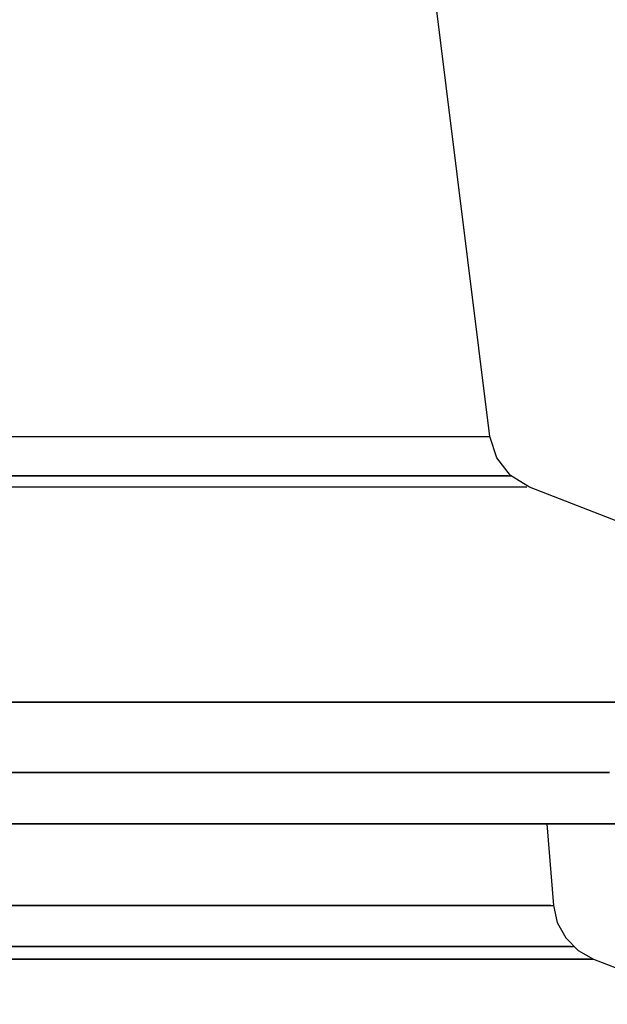
# Model space of a CAD drawing. Units: millimetres. Extents: x 0 to 34422, y 0 to 35894.
# Drawn here: x 32690 to 32692, y 35817 to 35819 of the extents above; entities that cross this region are included whole.
import ezdxf

# ---------------------------------------------------------------- set-up
doc = ezdxf.new("R2010")
doc.units = ezdxf.units.MM
doc.layers.add('EL-princ_shema', color=7, linetype='Continuous', lineweight=25)
doc.styles.get("Standard").update_dxf_attribs({"font": 'txt.shx'})
doc.dimstyles.new('ISO-25', dxfattribs={"dimtxt": 2.5, "dimasz": 2.5, "dimexe": 1.25, "dimexo": 0.625, "dimtad": 1, "dimtxsty": 'Standard', "dimcen": 2.5, "dimadec": 0, "dimazin": 0, "dimtfac": 1, "dimtmove": 0, "dimatfit": 3, "dimfxl": 0, "dimarcsym": 0})

msp = doc.modelspace()

# ---------------------------------------------------------------- linework, layer by layer
at = {"layer": 'EL-princ_shema', "color": 251, "lineweight": -3, "ltscale": 100}
for p, q in [((32691.3731, 35818.438, 3.0378), (32691.2348, 35819.5432, 3.0378)), ((32690.1563, 35818.438, 3.0378), (32690.283, 35818.438, 3.0378)), ((32690.283, 35818.438, 3.0378), (32690.4092, 35818.438, 3.0378)), ((32690.4092, 35818.438, 3.0378), (32690.5319, 35818.438, 3.0378)), ((32690.5319, 35818.438, 3.0378), (32690.6511, 35818.438, 3.0378)), ((32690.6511, 35818.438, 3.0378), (32690.7644, 35818.438, 3.0378)), ((32690.7644, 35818.438, 3.0378), (32690.8714, 35818.438, 3.0378)), ((32690.8714, 35818.438, 3.0378), (32690.9702, 35818.438, 3.0378)), ((32690.9702, 35818.438, 3.0378), (32691.0604, 35818.438, 3.0378)), ((32691.0604, 35818.438, 3.0378), (32691.1406, 35818.438, 3.0378)), ((32691.1406, 35818.438, 3.0378), (32691.2104, 35818.438, 3.0378)), ((32691.2104, 35818.438, 3.0378), (32691.2679, 35818.438, 3.0378)), ((32691.2679, 35818.438, 3.0378), (32691.3138, 35818.438, 3.0378)), ((32691.3138, 35818.438, 3.0378), (32691.3464, 35818.438, 3.0378)), ((32691.3464, 35818.438, 3.0378), (32691.3667, 35818.438, 3.0378)), ((32691.3667, 35818.438, 3.0378), (32691.3731, 35818.438, 3.0378)), ((32691.39, 35818.3845, 3.0378), (32691.3731, 35818.438, 3.0378)), ((32691.4249, 35818.3398, 3.0378), (32691.39, 35818.3845, 3.0378)), ((32690.1563, 35818.3392, 3.0378), (32690.2888, 35818.3392, 3.0378)), ((32690.2888, 35818.3392, 3.0378), (32690.1563, 35818.3392, 3.0378)), ((32690.1563, 35818.3392, 3.0378), (32690.2888, 35818.3392, 3.0378)), ((32690.2888, 35818.3392, 3.0378), (32690.1563, 35818.3392, 3.0378)), ((32690.2888, 35818.3392, 3.0378), (32690.4197, 35818.3392, 3.0378)), ((32690.4197, 35818.3392, 3.0378), (32690.2888, 35818.3392, 3.0378)), ((32690.2888, 35818.3392, 3.0378), (32690.4197, 35818.3392, 3.0378)), ((32690.4197, 35818.3392, 3.0378), (32690.2888, 35818.3392, 3.0378)), ((32690.4197, 35818.3392, 3.0378), (32690.5481, 35818.3392, 3.0378)), ((32690.5481, 35818.3392, 3.0378), (32690.4197, 35818.3392, 3.0378)), ((32690.4197, 35818.3392, 3.0378), (32690.5481, 35818.3392, 3.0378)), ((32690.5481, 35818.3392, 3.0378), (32690.4197, 35818.3392, 3.0378)), ((32690.5481, 35818.3392, 3.0378), (32690.6726, 35818.3392, 3.0378)), ((32690.6726, 35818.3392, 3.0378), (32690.5481, 35818.3392, 3.0378)), ((32690.5481, 35818.3392, 3.0378), (32690.6726, 35818.3392, 3.0378)), ((32690.6726, 35818.3392, 3.0378), (32690.5481, 35818.3392, 3.0378)), ((32690.6726, 35818.3392, 3.0378), (32690.7906, 35818.3392, 3.0378)), ((32690.7906, 35818.3392, 3.0378), (32690.6726, 35818.3392, 3.0378)), ((32690.6726, 35818.3392, 3.0378), (32690.7906, 35818.3392, 3.0378)), ((32690.7906, 35818.3392, 3.0378), (32690.6726, 35818.3392, 3.0378)), ((32690.7906, 35818.3392, 3.0378), (32690.9022, 35818.3392, 3.0378)), ((32690.9022, 35818.3392, 3.0378), (32690.7906, 35818.3392, 3.0378)), ((32690.7906, 35818.3392, 3.0378), (32690.9022, 35818.3392, 3.0378)), ((32690.9022, 35818.3392, 3.0378), (32690.7906, 35818.3392, 3.0378)), ((32690.9022, 35818.3392, 3.0378), (32691.0057, 35818.3392, 3.0378)), ((32691.0057, 35818.3392, 3.0378), (32690.9022, 35818.3392, 3.0378)), ((32690.9022, 35818.3392, 3.0378), (32691.0057, 35818.3392, 3.0378)), ((32691.0057, 35818.3392, 3.0378), (32690.9022, 35818.3392, 3.0378)), ((32691.0057, 35818.3392, 3.0378), (32691.0993, 35818.3392, 3.0378)), ((32691.0993, 35818.3392, 3.0378), (32691.0057, 35818.3392, 3.0378)), ((32691.0057, 35818.3392, 3.0378), (32691.0993, 35818.3392, 3.0378)), ((32691.0993, 35818.3392, 3.0378), (32691.0057, 35818.3392, 3.0378)), ((32691.0993, 35818.3392, 3.0378), (32691.183, 35818.3392, 3.0378)), ((32691.183, 35818.3392, 3.0378), (32691.0993, 35818.3392, 3.0378)), ((32691.0993, 35818.3392, 3.0378), (32691.183, 35818.3392, 3.0378)), ((32691.183, 35818.3392, 3.0378), (32691.0993, 35818.3392, 3.0378)), ((32691.183, 35818.3392, 3.0378), (32691.2551, 35818.3392, 3.0378)), ((32691.2551, 35818.3392, 3.0378), (32691.183, 35818.3392, 3.0378)), ((32691.183, 35818.3392, 3.0378), (32691.2551, 35818.3392, 3.0378)), ((32691.2551, 35818.3392, 3.0378), (32691.183, 35818.3392, 3.0378)), ((32691.2551, 35818.3392, 3.0378), (32691.3156, 35818.3392, 3.0378)), ((32691.3156, 35818.3392, 3.0378), (32691.2551, 35818.3392, 3.0378)), ((32691.2551, 35818.3392, 3.0378), (32691.3156, 35818.3392, 3.0378)), ((32691.3156, 35818.3392, 3.0378), (32691.2551, 35818.3392, 3.0378)), ((32691.3156, 35818.3392, 3.0378), (32691.3633, 35818.3392, 3.0378)), ((32691.3633, 35818.3392, 3.0378), (32691.3156, 35818.3392, 3.0378)), ((32691.3156, 35818.3392, 3.0378), (32691.3633, 35818.3392, 3.0378)), ((32691.3633, 35818.3392, 3.0378), (32691.3156, 35818.3392, 3.0378)), ((32691.3633, 35818.3392, 3.0378), (32691.3976, 35818.3392, 3.0378)), ((32691.3976, 35818.3392, 3.0378), (32691.3633, 35818.3392, 3.0378)), ((32691.3633, 35818.3392, 3.0378), (32691.3976, 35818.3392, 3.0378)), ((32691.3976, 35818.3392, 3.0378), (32691.3633, 35818.3392, 3.0378)), ((32691.3976, 35818.3392, 3.0378), (32691.4185, 35818.3392, 3.0378)), ((32691.4185, 35818.3392, 3.0378), (32691.3976, 35818.3392, 3.0378)), ((32691.3976, 35818.3392, 3.0378), (32691.4185, 35818.3392, 3.0378)), ((32691.4185, 35818.3392, 3.0378), (32691.3976, 35818.3392, 3.0378)), ((32691.4185, 35818.3392, 3.0378), (32691.4255, 35818.3392, 3.0378)), ((32691.4185, 35818.3392, 3.0378), (32691.4255, 35818.3392, 3.0378)), ((32691.4726, 35818.3101, 3.0378), (32691.4249, 35818.3398, 3.0378)), ((32690.2935, 35818.3101, 3.0378), (32690.1563, 35818.3101, 3.0378)), ((32690.4295, 35818.3101, 3.0378), (32690.2935, 35818.3101, 3.0378)), ((32690.5627, 35818.3101, 3.0378), (32690.4295, 35818.3101, 3.0378)), ((32690.6917, 35818.3101, 3.0378), (32690.5627, 35818.3101, 3.0378)), ((32690.8144, 35818.3101, 3.0378), (32690.6917, 35818.3101, 3.0378)), ((32690.9301, 35818.3101, 3.0378), (32690.8144, 35818.3101, 3.0378)), ((32691.0371, 35818.3101, 3.0378), (32690.9301, 35818.3101, 3.0378)), ((32691.1348, 35818.3101, 3.0378), (32691.0371, 35818.3101, 3.0378)), ((32691.2214, 35818.3101, 3.0378), (32691.1348, 35818.3101, 3.0378)), ((32691.2964, 35818.3101, 3.0378), (32691.2214, 35818.3101, 3.0378)), ((32691.3592, 35818.3101, 3.0378), (32691.2964, 35818.3101, 3.0378)), ((32691.4086, 35818.3101, 3.0378), (32691.3592, 35818.3101, 3.0378)), ((32691.4441, 35818.3101, 3.0378), (32691.4086, 35818.3101, 3.0378)), ((32691.4656, 35818.3101, 3.0378), (32691.4441, 35818.3101, 3.0378)), ((32692.8638, 35817.77, 3.0378), (32691.4726, 35818.3101, 3.0378)), ((32690.3493, 35817.77, 3.0378), (32690.1563, 35817.77, 3.0378)), ((32690.1563, 35817.77, 3.0378), (32690.3493, 35817.77, 3.0378)), ((32690.3493, 35817.77, 3.0378), (32690.1563, 35817.77, 3.0378)), ((32690.1563, 35817.77, 3.0378), (32690.3493, 35817.77, 3.0378)), ((32690.3493, 35817.77, 3.0378), (32690.1563, 35817.77, 3.0378)), ((32690.1563, 35817.77, 3.0378), (32690.3493, 35817.77, 3.0378)), ((32690.5412, 35817.77, 3.0378), (32690.3493, 35817.77, 3.0378)), ((32690.3493, 35817.77, 3.0378), (32690.5412, 35817.77, 3.0378)), ((32690.5412, 35817.77, 3.0378), (32690.3493, 35817.77, 3.0378)), ((32690.3493, 35817.77, 3.0378), (32690.5412, 35817.77, 3.0378)), ((32690.5412, 35817.77, 3.0378), (32690.3493, 35817.77, 3.0378)), ((32690.3493, 35817.77, 3.0378), (32690.5412, 35817.77, 3.0378)), ((32690.7313, 35817.77, 3.0378), (32690.5412, 35817.77, 3.0378)), ((32690.5412, 35817.77, 3.0378), (32690.7313, 35817.77, 3.0378)), ((32690.7313, 35817.77, 3.0378), (32690.5412, 35817.77, 3.0378)), ((32690.5412, 35817.77, 3.0378), (32690.7313, 35817.77, 3.0378)), ((32690.7313, 35817.77, 3.0378), (32690.5412, 35817.77, 3.0378)), ((32690.5412, 35817.77, 3.0378), (32690.7313, 35817.77, 3.0378)), ((32690.9191, 35817.77, 3.0378), (32690.7313, 35817.77, 3.0378)), ((32690.7313, 35817.77, 3.0378), (32690.9191, 35817.77, 3.0378)), ((32690.9191, 35817.77, 3.0378), (32690.7313, 35817.77, 3.0378)), ((32690.7313, 35817.77, 3.0378), (32690.9191, 35817.77, 3.0378)), ((32690.9191, 35817.77, 3.0378), (32690.7313, 35817.77, 3.0378)), ((32690.7313, 35817.77, 3.0378), (32690.9191, 35817.77, 3.0378)), ((32691.1022, 35817.77, 3.0378), (32690.9191, 35817.77, 3.0378)), ((32690.9191, 35817.77, 3.0378), (32691.1022, 35817.77, 3.0378)), ((32691.1022, 35817.77, 3.0378), (32690.9191, 35817.77, 3.0378)), ((32690.9191, 35817.77, 3.0378), (32691.1022, 35817.77, 3.0378)), ((32691.1022, 35817.77, 3.0378), (32690.9191, 35817.77, 3.0378)), ((32690.9191, 35817.77, 3.0378), (32691.1022, 35817.77, 3.0378)), ((32691.2807, 35817.77, 3.0378), (32691.1022, 35817.77, 3.0378)), ((32691.1022, 35817.77, 3.0378), (32691.2807, 35817.77, 3.0378)), ((32691.2807, 35817.77, 3.0378), (32691.1022, 35817.77, 3.0378)), ((32691.1022, 35817.77, 3.0378), (32691.2807, 35817.77, 3.0378)), ((32691.2807, 35817.77, 3.0378), (32691.1022, 35817.77, 3.0378)), ((32691.1022, 35817.77, 3.0378), (32691.2807, 35817.77, 3.0378)), ((32691.4534, 35817.77, 3.0378), (32691.2807, 35817.77, 3.0378)), ((32691.2807, 35817.77, 3.0378), (32691.4534, 35817.77, 3.0378)), ((32691.4534, 35817.77, 3.0378), (32691.2807, 35817.77, 3.0378)), ((32691.2807, 35817.77, 3.0378), (32691.4534, 35817.77, 3.0378)), ((32691.4534, 35817.77, 3.0378), (32691.2807, 35817.77, 3.0378)), ((32691.2807, 35817.77, 3.0378), (32691.4534, 35817.77, 3.0378)), ((32691.6197, 35817.77, 3.0378), (32691.4534, 35817.77, 3.0378)), ((32691.4534, 35817.77, 3.0378), (32691.6197, 35817.77, 3.0378)), ((32691.6197, 35817.77, 3.0378), (32691.4534, 35817.77, 3.0378)), ((32691.4534, 35817.77, 3.0378), (32691.6197, 35817.77, 3.0378)), ((32691.6197, 35817.77, 3.0378), (32691.4534, 35817.77, 3.0378)), ((32691.4534, 35817.77, 3.0378), (32691.6197, 35817.77, 3.0378)), ((32691.7784, 35817.77, 3.0378), (32691.6197, 35817.77, 3.0378)), ((32691.6197, 35817.77, 3.0378), (32691.7784, 35817.77, 3.0378)), ((32691.7784, 35817.77, 3.0378), (32691.6197, 35817.77, 3.0378)), ((32691.6197, 35817.77, 3.0378), (32691.7784, 35817.77, 3.0378)), ((32691.7784, 35817.77, 3.0378), (32691.6197, 35817.77, 3.0378)), ((32691.6197, 35817.77, 3.0378), (32691.7784, 35817.77, 3.0378)), ((32690.1563, 35817.5932, 3.0378), (32690.3563, 35817.5932, 3.0378)), ((32690.3563, 35817.5932, 3.0378), (32690.1563, 35817.5932, 3.0378)), ((32690.1563, 35817.5932, 3.0378), (32690.3563, 35817.5932, 3.0378)), ((32690.3563, 35817.5932, 3.0378), (32690.1563, 35817.5932, 3.0378)), ((32690.3563, 35817.5932, 3.0378), (32690.5551, 35817.5932, 3.0378)), ((32690.5551, 35817.5932, 3.0378), (32690.3563, 35817.5932, 3.0378)), ((32690.3563, 35817.5932, 3.0378), (32690.5551, 35817.5932, 3.0378)), ((32690.5551, 35817.5932, 3.0378), (32690.3563, 35817.5932, 3.0378)), ((32690.5551, 35817.5932, 3.0378), (32690.7522, 35817.5932, 3.0378)), ((32690.7522, 35817.5932, 3.0378), (32690.5551, 35817.5932, 3.0378)), ((32690.5551, 35817.5932, 3.0378), (32690.7522, 35817.5932, 3.0378)), ((32690.7522, 35817.5932, 3.0378), (32690.5551, 35817.5932, 3.0378)), ((32690.7522, 35817.5932, 3.0378), (32690.9464, 35817.5932, 3.0378)), ((32690.9464, 35817.5932, 3.0378), (32690.7522, 35817.5932, 3.0378)), ((32690.7522, 35817.5932, 3.0378), (32690.9464, 35817.5932, 3.0378)), ((32690.9464, 35817.5932, 3.0378), (32690.7522, 35817.5932, 3.0378)), ((32690.9464, 35817.5932, 3.0378), (32691.1365, 35817.5932, 3.0378)), ((32691.1365, 35817.5932, 3.0378), (32690.9464, 35817.5932, 3.0378)), ((32690.9464, 35817.5932, 3.0378), (32691.1365, 35817.5932, 3.0378)), ((32691.1365, 35817.5932, 3.0378), (32690.9464, 35817.5932, 3.0378)), ((32691.1365, 35817.5932, 3.0378), (32691.3214, 35817.5932, 3.0378)), ((32691.3214, 35817.5932, 3.0378), (32691.1365, 35817.5932, 3.0378)), ((32691.1365, 35817.5932, 3.0378), (32691.3214, 35817.5932, 3.0378)), ((32691.3214, 35817.5932, 3.0378), (32691.1365, 35817.5932, 3.0378)), ((32691.3214, 35817.5932, 3.0378), (32691.5005, 35817.5932, 3.0378)), ((32691.5005, 35817.5932, 3.0378), (32691.3214, 35817.5932, 3.0378)), ((32691.3214, 35817.5932, 3.0378), (32691.5005, 35817.5932, 3.0378)), ((32691.5005, 35817.5932, 3.0378), (32691.3214, 35817.5932, 3.0378)), ((32691.5005, 35817.5932, 3.0378), (32691.6731, 35817.5932, 3.0378)), ((32691.6731, 35817.5932, 3.0378), (32691.5005, 35817.5932, 3.0378)), ((32691.5005, 35817.5932, 3.0378), (32691.6731, 35817.5932, 3.0378)), ((32691.6731, 35817.5932, 3.0378), (32691.5005, 35817.5932, 3.0378)), ((32690.1563, 35817.4642, 3.0378), (32690.2894, 35817.4642, 3.0378)), ((32690.1563, 35817.4642, 3.0378), (32690.2894, 35817.4642, 3.0378)), ((32690.1563, 35817.4642, 3.0378), (32690.3452, 35817.4642, 3.0378)), ((32690.3452, 35817.4642, 3.0378), (32690.1563, 35817.4642, 3.0378)), ((32690.2894, 35817.4642, 3.0378), (32690.4214, 35817.4642, 3.0378)), ((32690.2894, 35817.4642, 3.0378), (32690.4214, 35817.4642, 3.0378)), ((32690.3452, 35817.4642, 3.0378), (32690.533, 35817.4642, 3.0378)), ((32690.533, 35817.4642, 3.0378), (32690.3452, 35817.4642, 3.0378)), ((32690.4214, 35817.4642, 3.0378), (32690.5511, 35817.4642, 3.0378)), ((32690.4214, 35817.4642, 3.0378), (32690.5511, 35817.4642, 3.0378)), ((32690.533, 35817.4642, 3.0378), (32690.7191, 35817.4642, 3.0378)), ((32690.7191, 35817.4642, 3.0378), (32690.533, 35817.4642, 3.0378)), ((32690.5511, 35817.4642, 3.0378), (32690.6766, 35817.4642, 3.0378)), ((32690.5511, 35817.4642, 3.0378), (32690.6766, 35817.4642, 3.0378)), ((32690.6766, 35817.4642, 3.0378), (32690.797, 35817.4642, 3.0378)), ((32690.6766, 35817.4642, 3.0378), (32690.797, 35817.4642, 3.0378)), ((32690.7191, 35817.4642, 3.0378), (32690.9028, 35817.4642, 3.0378)), ((32690.9028, 35817.4642, 3.0378), (32690.7191, 35817.4642, 3.0378)), ((32690.797, 35817.4642, 3.0378), (32690.9115, 35817.4642, 3.0378)), ((32690.797, 35817.4642, 3.0378), (32690.9115, 35817.4642, 3.0378)), ((32690.9028, 35817.4642, 3.0378), (32691.0824, 35817.4642, 3.0378)), ((32691.0824, 35817.4642, 3.0378), (32690.9028, 35817.4642, 3.0378)), ((32690.9115, 35817.4642, 3.0378), (32691.0191, 35817.4642, 3.0378)), ((32690.9115, 35817.4642, 3.0378), (32691.0191, 35817.4642, 3.0378)), ((32691.0191, 35817.4642, 3.0378), (32691.1179, 35817.4642, 3.0378)), ((32691.0191, 35817.4642, 3.0378), (32691.1179, 35817.4642, 3.0378)), ((32691.0824, 35817.4642, 3.0378), (32691.2569, 35817.4642, 3.0378)), ((32691.2569, 35817.4642, 3.0378), (32691.0824, 35817.4642, 3.0378)), ((32691.1179, 35817.4642, 3.0378), (32691.2074, 35817.4642, 3.0378)), ((32691.1179, 35817.4642, 3.0378), (32691.2074, 35817.4642, 3.0378)), ((32691.2074, 35817.4642, 3.0378), (32691.2871, 35817.4642, 3.0378)), ((32691.2074, 35817.4642, 3.0378), (32691.2871, 35817.4642, 3.0378)), ((32691.2569, 35817.4642, 3.0378), (32691.4261, 35817.4642, 3.0378)), ((32691.4261, 35817.4642, 3.0378), (32691.2569, 35817.4642, 3.0378)), ((32691.2871, 35817.4642, 3.0378), (32691.3557, 35817.4642, 3.0378)), ((32691.2871, 35817.4642, 3.0378), (32691.3557, 35817.4642, 3.0378)), ((32691.3557, 35817.4642, 3.0378), (32691.4127, 35817.4642, 3.0378)), ((32691.3557, 35817.4642, 3.0378), (32691.4127, 35817.4642, 3.0378)), ((32691.4127, 35817.4642, 3.0378), (32691.4574, 35817.4642, 3.0378)), ((32691.4127, 35817.4642, 3.0378), (32691.4574, 35817.4642, 3.0378)), ((32691.4261, 35817.4642, 3.0378), (32691.5888, 35817.4642, 3.0378)), ((32691.5888, 35817.4642, 3.0378), (32691.4261, 35817.4642, 3.0378)), ((32691.4574, 35817.4642, 3.0378), (32691.49, 35817.4642, 3.0378)), ((32691.4574, 35817.4642, 3.0378), (32691.49, 35817.4642, 3.0378)), ((32691.49, 35817.4642, 3.0378), (32691.5098, 35817.4642, 3.0378)), ((32691.49, 35817.4642, 3.0378), (32691.5098, 35817.4642, 3.0378)), ((32691.5098, 35817.4642, 3.0378), (32691.5162, 35817.4642, 3.0378)), ((32691.5162, 35817.4642, 3.0378), (32691.533, 35817.2589, 3.0378)), ((32691.5888, 35817.4642, 3.0378), (32691.7441, 35817.4642, 3.0378)), ((32691.7441, 35817.4642, 3.0378), (32691.5888, 35817.4642, 3.0378)), ((32690.2912, 35817.2589, 3.0378), (32690.1563, 35817.2589, 3.0378)), ((32690.1563, 35817.2589, 3.0378), (32690.2912, 35817.2589, 3.0378)), ((32690.2912, 35817.2589, 3.0378), (32690.1563, 35817.2589, 3.0378)), ((32690.1563, 35817.2589, 3.0378), (32690.2912, 35817.2589, 3.0378)), ((32690.2912, 35817.2589, 3.0378), (32690.1563, 35817.2589, 3.0378)), ((32690.1563, 35817.2589, 3.0378), (32690.2912, 35817.2589, 3.0378)), ((32690.4243, 35817.2589, 3.0378), (32690.2912, 35817.2589, 3.0378)), ((32690.2912, 35817.2589, 3.0378), (32690.4243, 35817.2589, 3.0378)), ((32690.4243, 35817.2589, 3.0378), (32690.2912, 35817.2589, 3.0378)), ((32690.2912, 35817.2589, 3.0378), (32690.4243, 35817.2589, 3.0378)), ((32690.4243, 35817.2589, 3.0378), (32690.2912, 35817.2589, 3.0378)), ((32690.2912, 35817.2589, 3.0378), (32690.4243, 35817.2589, 3.0378)), ((32690.5557, 35817.2589, 3.0378), (32690.4243, 35817.2589, 3.0378)), ((32690.4243, 35817.2589, 3.0378), (32690.5557, 35817.2589, 3.0378)), ((32690.5557, 35817.2589, 3.0378), (32690.4243, 35817.2589, 3.0378)), ((32690.4243, 35817.2589, 3.0378), (32690.5557, 35817.2589, 3.0378)), ((32690.5557, 35817.2589, 3.0378), (32690.4243, 35817.2589, 3.0378)), ((32690.4243, 35817.2589, 3.0378), (32690.5557, 35817.2589, 3.0378)), ((32690.683, 35817.2589, 3.0378), (32690.5557, 35817.2589, 3.0378)), ((32690.5557, 35817.2589, 3.0378), (32690.683, 35817.2589, 3.0378)), ((32690.683, 35817.2589, 3.0378), (32690.5557, 35817.2589, 3.0378)), ((32690.5557, 35817.2589, 3.0378), (32690.683, 35817.2589, 3.0378)), ((32690.683, 35817.2589, 3.0378), (32690.5557, 35817.2589, 3.0378)), ((32690.5557, 35817.2589, 3.0378), (32690.683, 35817.2589, 3.0378)), ((32690.8051, 35817.2589, 3.0378), (32690.683, 35817.2589, 3.0378)), ((32690.683, 35817.2589, 3.0378), (32690.8051, 35817.2589, 3.0378)), ((32690.8051, 35817.2589, 3.0378), (32690.683, 35817.2589, 3.0378)), ((32690.683, 35817.2589, 3.0378), (32690.8051, 35817.2589, 3.0378)), ((32690.8051, 35817.2589, 3.0378), (32690.683, 35817.2589, 3.0378)), ((32690.683, 35817.2589, 3.0378), (32690.8051, 35817.2589, 3.0378)), ((32690.9208, 35817.2589, 3.0378), (32690.8051, 35817.2589, 3.0378)), ((32690.8051, 35817.2589, 3.0378), (32690.9208, 35817.2589, 3.0378)), ((32690.9208, 35817.2589, 3.0378), (32690.8051, 35817.2589, 3.0378)), ((32690.8051, 35817.2589, 3.0378), (32690.9208, 35817.2589, 3.0378)), ((32690.9208, 35817.2589, 3.0378), (32690.8051, 35817.2589, 3.0378)), ((32690.8051, 35817.2589, 3.0378), (32690.9208, 35817.2589, 3.0378)), ((32691.0295, 35817.2589, 3.0378), (32690.9208, 35817.2589, 3.0378)), ((32690.9208, 35817.2589, 3.0378), (32691.0295, 35817.2589, 3.0378)), ((32691.0295, 35817.2589, 3.0378), (32690.9208, 35817.2589, 3.0378)), ((32690.9208, 35817.2589, 3.0378), (32691.0295, 35817.2589, 3.0378)), ((32691.0295, 35817.2589, 3.0378), (32690.9208, 35817.2589, 3.0378)), ((32690.9208, 35817.2589, 3.0378), (32691.0295, 35817.2589, 3.0378)), ((32691.1295, 35817.2589, 3.0378), (32691.0295, 35817.2589, 3.0378)), ((32691.0295, 35817.2589, 3.0378), (32691.1295, 35817.2589, 3.0378)), ((32691.1295, 35817.2589, 3.0378), (32691.0295, 35817.2589, 3.0378)), ((32691.0295, 35817.2589, 3.0378), (32691.1295, 35817.2589, 3.0378)), ((32691.1295, 35817.2589, 3.0378), (32691.0295, 35817.2589, 3.0378)), ((32691.0295, 35817.2589, 3.0378), (32691.1295, 35817.2589, 3.0378)), ((32691.2202, 35817.2589, 3.0378), (32691.1295, 35817.2589, 3.0378)), ((32691.1295, 35817.2589, 3.0378), (32691.2202, 35817.2589, 3.0378)), ((32691.2202, 35817.2589, 3.0378), (32691.1295, 35817.2589, 3.0378)), ((32691.1295, 35817.2589, 3.0378), (32691.2202, 35817.2589, 3.0378)), ((32691.2202, 35817.2589, 3.0378), (32691.1295, 35817.2589, 3.0378)), ((32691.1295, 35817.2589, 3.0378), (32691.2202, 35817.2589, 3.0378)), ((32691.3005, 35817.2589, 3.0378), (32691.2202, 35817.2589, 3.0378)), ((32691.2202, 35817.2589, 3.0378), (32691.3005, 35817.2589, 3.0378)), ((32691.3005, 35817.2589, 3.0378), (32691.2202, 35817.2589, 3.0378)), ((32691.2202, 35817.2589, 3.0378), (32691.3005, 35817.2589, 3.0378)), ((32691.3005, 35817.2589, 3.0378), (32691.2202, 35817.2589, 3.0378)), ((32691.2202, 35817.2589, 3.0378), (32691.3005, 35817.2589, 3.0378)), ((32691.3702, 35817.2589, 3.0378), (32691.3005, 35817.2589, 3.0378)), ((32691.3005, 35817.2589, 3.0378), (32691.3702, 35817.2589, 3.0378)), ((32691.3702, 35817.2589, 3.0378), (32691.3005, 35817.2589, 3.0378)), ((32691.3005, 35817.2589, 3.0378), (32691.3702, 35817.2589, 3.0378)), ((32691.3702, 35817.2589, 3.0378), (32691.3005, 35817.2589, 3.0378)), ((32691.3005, 35817.2589, 3.0378), (32691.3702, 35817.2589, 3.0378)), ((32691.4278, 35817.2589, 3.0378), (32691.3702, 35817.2589, 3.0378)), ((32691.3702, 35817.2589, 3.0378), (32691.4278, 35817.2589, 3.0378)), ((32691.4278, 35817.2589, 3.0378), (32691.3702, 35817.2589, 3.0378)), ((32691.3702, 35817.2589, 3.0378), (32691.4278, 35817.2589, 3.0378)), ((32691.4278, 35817.2589, 3.0378), (32691.3702, 35817.2589, 3.0378)), ((32691.3702, 35817.2589, 3.0378), (32691.4278, 35817.2589, 3.0378)), ((32691.4737, 35817.2589, 3.0378), (32691.4278, 35817.2589, 3.0378)), ((32691.4278, 35817.2589, 3.0378), (32691.4737, 35817.2589, 3.0378)), ((32691.4737, 35817.2589, 3.0378), (32691.4278, 35817.2589, 3.0378)), ((32691.4278, 35817.2589, 3.0378), (32691.4737, 35817.2589, 3.0378)), ((32691.4737, 35817.2589, 3.0378), (32691.4278, 35817.2589, 3.0378)), ((32691.4278, 35817.2589, 3.0378), (32691.4737, 35817.2589, 3.0378)), ((32691.5063, 35817.2589, 3.0378), (32691.4737, 35817.2589, 3.0378)), ((32691.4737, 35817.2589, 3.0378), (32691.5063, 35817.2589, 3.0378)), ((32691.5063, 35817.2589, 3.0378), (32691.4737, 35817.2589, 3.0378)), ((32691.4737, 35817.2589, 3.0378), (32691.5063, 35817.2589, 3.0378)), ((32691.5063, 35817.2589, 3.0378), (32691.4737, 35817.2589, 3.0378)), ((32691.4737, 35817.2589, 3.0378), (32691.5063, 35817.2589, 3.0378)), ((32691.5261, 35817.2589, 3.0378), (32691.5063, 35817.2589, 3.0378)), ((32691.5063, 35817.2589, 3.0378), (32691.5261, 35817.2589, 3.0378)), ((32691.5261, 35817.2589, 3.0378), (32691.5063, 35817.2589, 3.0378)), ((32691.5063, 35817.2589, 3.0378), (32691.5261, 35817.2589, 3.0378)), ((32691.5261, 35817.2589, 3.0378), (32691.5063, 35817.2589, 3.0378)), ((32691.5063, 35817.2589, 3.0378), (32691.5261, 35817.2589, 3.0378)), ((32691.5261, 35817.2589, 3.0378), (32691.533, 35817.2589, 3.0378)), ((32691.5261, 35817.2589, 3.0378), (32691.533, 35817.2589, 3.0378)), ((32691.5261, 35817.2589, 3.0378), (32691.533, 35817.2589, 3.0378)), ((32691.533, 35817.2589, 3.0378), (32691.5423, 35817.2159, 3.0378)), ((32691.5423, 35817.2159, 3.0378), (32691.5638, 35817.177, 3.0378)), ((32691.5638, 35817.177, 3.0378), (32691.5947, 35817.1456, 3.0378)), ((32690.1563, 35817.1555, 3.0378), (32690.2958, 35817.1555, 3.0378)), ((32690.2958, 35817.1555, 3.0378), (32690.1563, 35817.1555, 3.0378)), ((32690.1563, 35817.1555, 3.0378), (32690.2958, 35817.1555, 3.0378)), ((32690.2958, 35817.1555, 3.0378), (32690.1563, 35817.1555, 3.0378)), ((32690.1563, 35817.1555, 3.0378), (32690.2958, 35817.1555, 3.0378)), ((32690.2958, 35817.1555, 3.0378), (32690.1563, 35817.1555, 3.0378)), ((32690.2958, 35817.1555, 3.0378), (32690.4342, 35817.1555, 3.0378)), ((32690.4342, 35817.1555, 3.0378), (32690.2958, 35817.1555, 3.0378)), ((32690.2958, 35817.1555, 3.0378), (32690.4342, 35817.1555, 3.0378)), ((32690.4342, 35817.1555, 3.0378), (32690.2958, 35817.1555, 3.0378)), ((32690.2958, 35817.1555, 3.0378), (32690.4342, 35817.1555, 3.0378)), ((32690.4342, 35817.1555, 3.0378), (32690.2958, 35817.1555, 3.0378)), ((32690.4342, 35817.1555, 3.0378), (32690.5702, 35817.1555, 3.0378)), ((32690.5702, 35817.1555, 3.0378), (32690.4342, 35817.1555, 3.0378)), ((32690.4342, 35817.1555, 3.0378), (32690.5702, 35817.1555, 3.0378)), ((32690.5702, 35817.1555, 3.0378), (32690.4342, 35817.1555, 3.0378)), ((32690.4342, 35817.1555, 3.0378), (32690.5702, 35817.1555, 3.0378)), ((32690.5702, 35817.1555, 3.0378), (32690.4342, 35817.1555, 3.0378)), ((32690.5702, 35817.1555, 3.0378), (32690.7022, 35817.1555, 3.0378)), ((32690.7022, 35817.1555, 3.0378), (32690.5702, 35817.1555, 3.0378)), ((32690.5702, 35817.1555, 3.0378), (32690.7022, 35817.1555, 3.0378)), ((32690.7022, 35817.1555, 3.0378), (32690.5702, 35817.1555, 3.0378)), ((32690.5702, 35817.1555, 3.0378), (32690.7022, 35817.1555, 3.0378)), ((32690.7022, 35817.1555, 3.0378), (32690.5702, 35817.1555, 3.0378)), ((32690.7022, 35817.1555, 3.0378), (32690.829, 35817.1555, 3.0378)), ((32690.829, 35817.1555, 3.0378), (32690.7022, 35817.1555, 3.0378)), ((32690.7022, 35817.1555, 3.0378), (32690.829, 35817.1555, 3.0378)), ((32690.829, 35817.1555, 3.0378), (32690.7022, 35817.1555, 3.0378)), ((32690.7022, 35817.1555, 3.0378), (32690.829, 35817.1555, 3.0378)), ((32690.829, 35817.1555, 3.0378), (32690.7022, 35817.1555, 3.0378)), ((32690.829, 35817.1555, 3.0378), (32690.9487, 35817.1555, 3.0378)), ((32690.9487, 35817.1555, 3.0378), (32690.829, 35817.1555, 3.0378)), ((32690.829, 35817.1555, 3.0378), (32690.9487, 35817.1555, 3.0378)), ((32690.9487, 35817.1555, 3.0378), (32690.829, 35817.1555, 3.0378)), ((32690.829, 35817.1555, 3.0378), (32690.9487, 35817.1555, 3.0378)), ((32690.9487, 35817.1555, 3.0378), (32690.829, 35817.1555, 3.0378)), ((32690.9487, 35817.1555, 3.0378), (32691.0615, 35817.1555, 3.0378)), ((32691.0615, 35817.1555, 3.0378), (32690.9487, 35817.1555, 3.0378)), ((32690.9487, 35817.1555, 3.0378), (32691.0615, 35817.1555, 3.0378)), ((32691.0615, 35817.1555, 3.0378), (32690.9487, 35817.1555, 3.0378)), ((32690.9487, 35817.1555, 3.0378), (32691.0615, 35817.1555, 3.0378)), ((32691.0615, 35817.1555, 3.0378), (32690.9487, 35817.1555, 3.0378)), ((32691.0615, 35817.1555, 3.0378), (32691.165, 35817.1555, 3.0378)), ((32691.165, 35817.1555, 3.0378), (32691.0615, 35817.1555, 3.0378)), ((32691.0615, 35817.1555, 3.0378), (32691.165, 35817.1555, 3.0378)), ((32691.165, 35817.1555, 3.0378), (32691.0615, 35817.1555, 3.0378)), ((32691.0615, 35817.1555, 3.0378), (32691.165, 35817.1555, 3.0378)), ((32691.165, 35817.1555, 3.0378), (32691.0615, 35817.1555, 3.0378)), ((32691.165, 35817.1555, 3.0378), (32691.2592, 35817.1555, 3.0378)), ((32691.2592, 35817.1555, 3.0378), (32691.165, 35817.1555, 3.0378)), ((32691.165, 35817.1555, 3.0378), (32691.2592, 35817.1555, 3.0378)), ((32691.2592, 35817.1555, 3.0378), (32691.165, 35817.1555, 3.0378)), ((32691.165, 35817.1555, 3.0378), (32691.2592, 35817.1555, 3.0378)), ((32691.2592, 35817.1555, 3.0378), (32691.165, 35817.1555, 3.0378)), ((32691.2592, 35817.1555, 3.0378), (32691.3429, 35817.1555, 3.0378)), ((32691.3429, 35817.1555, 3.0378), (32691.2592, 35817.1555, 3.0378)), ((32691.2592, 35817.1555, 3.0378), (32691.3429, 35817.1555, 3.0378)), ((32691.3429, 35817.1555, 3.0378), (32691.2592, 35817.1555, 3.0378)), ((32691.2592, 35817.1555, 3.0378), (32691.3429, 35817.1555, 3.0378)), ((32691.3429, 35817.1555, 3.0378), (32691.2592, 35817.1555, 3.0378)), ((32691.3429, 35817.1555, 3.0378), (32691.4144, 35817.1555, 3.0378)), ((32691.4144, 35817.1555, 3.0378), (32691.3429, 35817.1555, 3.0378)), ((32691.3429, 35817.1555, 3.0378), (32691.4144, 35817.1555, 3.0378)), ((32691.4144, 35817.1555, 3.0378), (32691.3429, 35817.1555, 3.0378)), ((32691.3429, 35817.1555, 3.0378), (32691.4144, 35817.1555, 3.0378)), ((32691.4144, 35817.1555, 3.0378), (32691.3429, 35817.1555, 3.0378)), ((32691.4144, 35817.1555, 3.0378), (32691.4743, 35817.1555, 3.0378)), ((32691.4743, 35817.1555, 3.0378), (32691.4144, 35817.1555, 3.0378)), ((32691.4144, 35817.1555, 3.0378), (32691.4743, 35817.1555, 3.0378)), ((32691.4743, 35817.1555, 3.0378), (32691.4144, 35817.1555, 3.0378)), ((32691.4144, 35817.1555, 3.0378), (32691.4743, 35817.1555, 3.0378)), ((32691.4743, 35817.1555, 3.0378), (32691.4144, 35817.1555, 3.0378)), ((32691.4743, 35817.1555, 3.0378), (32691.522, 35817.1555, 3.0378)), ((32691.522, 35817.1555, 3.0378), (32691.4743, 35817.1555, 3.0378)), ((32691.4743, 35817.1555, 3.0378), (32691.522, 35817.1555, 3.0378)), ((32691.522, 35817.1555, 3.0378), (32691.4743, 35817.1555, 3.0378)), ((32691.4743, 35817.1555, 3.0378), (32691.522, 35817.1555, 3.0378)), ((32691.522, 35817.1555, 3.0378), (32691.4743, 35817.1555, 3.0378)), ((32691.522, 35817.1555, 3.0378), (32691.5557, 35817.1555, 3.0378)), ((32691.5557, 35817.1555, 3.0378), (32691.522, 35817.1555, 3.0378)), ((32691.522, 35817.1555, 3.0378), (32691.5557, 35817.1555, 3.0378)), ((32691.5557, 35817.1555, 3.0378), (32691.522, 35817.1555, 3.0378)), ((32691.522, 35817.1555, 3.0378), (32691.5557, 35817.1555, 3.0378)), ((32691.5557, 35817.1555, 3.0378), (32691.522, 35817.1555, 3.0378)), ((32691.5557, 35817.1555, 3.0378), (32691.5761, 35817.1555, 3.0378)), ((32691.5761, 35817.1555, 3.0378), (32691.5557, 35817.1555, 3.0378)), ((32691.5557, 35817.1555, 3.0378), (32691.5761, 35817.1555, 3.0378)), ((32691.5761, 35817.1555, 3.0378), (32691.5557, 35817.1555, 3.0378)), ((32691.5557, 35817.1555, 3.0378), (32691.5761, 35817.1555, 3.0378)), ((32691.5761, 35817.1555, 3.0378), (32691.5557, 35817.1555, 3.0378)), ((32691.5761, 35817.1555, 3.0378), (32691.583, 35817.1555, 3.0378)), ((32691.5761, 35817.1555, 3.0378), (32691.583, 35817.1555, 3.0378)), ((32691.5761, 35817.1555, 3.0378), (32691.583, 35817.1555, 3.0378)), ((32691.5947, 35817.1456, 3.0378), (32691.633, 35817.1241, 3.0378)), ((32690.301, 35817.1241, 3.0378), (32690.1563, 35817.1241, 3.0378)), ((32690.1563, 35817.1241, 3.0378), (32690.301, 35817.1241, 3.0378)), ((32690.301, 35817.1241, 3.0378), (32690.1563, 35817.1241, 3.0378)), ((32690.1563, 35817.1241, 3.0378), (32690.301, 35817.1241, 3.0378)), ((32690.301, 35817.1241, 3.0378), (32690.1563, 35817.1241, 3.0378)), ((32690.1563, 35817.1241, 3.0378), (32690.301, 35817.1241, 3.0378)), ((32690.4441, 35817.1241, 3.0378), (32690.301, 35817.1241, 3.0378)), ((32690.301, 35817.1241, 3.0378), (32690.4441, 35817.1241, 3.0378)), ((32690.4441, 35817.1241, 3.0378), (32690.301, 35817.1241, 3.0378)), ((32690.301, 35817.1241, 3.0378), (32690.4441, 35817.1241, 3.0378)), ((32690.4441, 35817.1241, 3.0378), (32690.301, 35817.1241, 3.0378)), ((32690.301, 35817.1241, 3.0378), (32690.4441, 35817.1241, 3.0378)), ((32690.5848, 35817.1241, 3.0378), (32690.4441, 35817.1241, 3.0378)), ((32690.4441, 35817.1241, 3.0378), (32690.5848, 35817.1241, 3.0378)), ((32690.5848, 35817.1241, 3.0378), (32690.4441, 35817.1241, 3.0378)), ((32690.4441, 35817.1241, 3.0378), (32690.5848, 35817.1241, 3.0378)), ((32690.5848, 35817.1241, 3.0378), (32690.4441, 35817.1241, 3.0378)), ((32690.4441, 35817.1241, 3.0378), (32690.5848, 35817.1241, 3.0378)), ((32690.7214, 35817.1241, 3.0378), (32690.5848, 35817.1241, 3.0378)), ((32690.5848, 35817.1241, 3.0378), (32690.7214, 35817.1241, 3.0378)), ((32690.7214, 35817.1241, 3.0378), (32690.5848, 35817.1241, 3.0378)), ((32690.5848, 35817.1241, 3.0378), (32690.7214, 35817.1241, 3.0378)), ((32690.7214, 35817.1241, 3.0378), (32690.5848, 35817.1241, 3.0378)), ((32690.5848, 35817.1241, 3.0378), (32690.7214, 35817.1241, 3.0378)), ((32690.8522, 35817.1241, 3.0378), (32690.7214, 35817.1241, 3.0378)), ((32690.7214, 35817.1241, 3.0378), (32690.8522, 35817.1241, 3.0378)), ((32690.8522, 35817.1241, 3.0378), (32690.7214, 35817.1241, 3.0378)), ((32690.7214, 35817.1241, 3.0378), (32690.8522, 35817.1241, 3.0378)), ((32690.8522, 35817.1241, 3.0378), (32690.7214, 35817.1241, 3.0378)), ((32690.7214, 35817.1241, 3.0378), (32690.8522, 35817.1241, 3.0378)), ((32690.9766, 35817.1241, 3.0378), (32690.8522, 35817.1241, 3.0378)), ((32690.8522, 35817.1241, 3.0378), (32690.9766, 35817.1241, 3.0378)), ((32690.9766, 35817.1241, 3.0378), (32690.8522, 35817.1241, 3.0378)), ((32690.8522, 35817.1241, 3.0378), (32690.9766, 35817.1241, 3.0378)), ((32690.9766, 35817.1241, 3.0378), (32690.8522, 35817.1241, 3.0378)), ((32690.8522, 35817.1241, 3.0378), (32690.9766, 35817.1241, 3.0378)), ((32691.0929, 35817.1241, 3.0378), (32690.9766, 35817.1241, 3.0378)), ((32690.9766, 35817.1241, 3.0378), (32691.0929, 35817.1241, 3.0378)), ((32691.0929, 35817.1241, 3.0378), (32690.9766, 35817.1241, 3.0378)), ((32690.9766, 35817.1241, 3.0378), (32691.0929, 35817.1241, 3.0378)), ((32691.0929, 35817.1241, 3.0378), (32690.9766, 35817.1241, 3.0378)), ((32690.9766, 35817.1241, 3.0378), (32691.0929, 35817.1241, 3.0378)), ((32691.2005, 35817.1241, 3.0378), (32691.0929, 35817.1241, 3.0378)), ((32691.0929, 35817.1241, 3.0378), (32691.2005, 35817.1241, 3.0378)), ((32691.2005, 35817.1241, 3.0378), (32691.0929, 35817.1241, 3.0378)), ((32691.0929, 35817.1241, 3.0378), (32691.2005, 35817.1241, 3.0378)), ((32691.2005, 35817.1241, 3.0378), (32691.0929, 35817.1241, 3.0378)), ((32691.0929, 35817.1241, 3.0378), (32691.2005, 35817.1241, 3.0378)), ((32691.2976, 35817.1241, 3.0378), (32691.2005, 35817.1241, 3.0378)), ((32691.2005, 35817.1241, 3.0378), (32691.2976, 35817.1241, 3.0378)), ((32691.2976, 35817.1241, 3.0378), (32691.2005, 35817.1241, 3.0378)), ((32691.2005, 35817.1241, 3.0378), (32691.2976, 35817.1241, 3.0378)), ((32691.2976, 35817.1241, 3.0378), (32691.2005, 35817.1241, 3.0378)), ((32691.2005, 35817.1241, 3.0378), (32691.2976, 35817.1241, 3.0378)), ((32691.3842, 35817.1241, 3.0378), (32691.2976, 35817.1241, 3.0378)), ((32691.2976, 35817.1241, 3.0378), (32691.3842, 35817.1241, 3.0378)), ((32691.3842, 35817.1241, 3.0378), (32691.2976, 35817.1241, 3.0378)), ((32691.2976, 35817.1241, 3.0378), (32691.3842, 35817.1241, 3.0378)), ((32691.3842, 35817.1241, 3.0378), (32691.2976, 35817.1241, 3.0378)), ((32691.2976, 35817.1241, 3.0378), (32691.3842, 35817.1241, 3.0378)), ((32691.4586, 35817.1241, 3.0378), (32691.3842, 35817.1241, 3.0378)), ((32691.3842, 35817.1241, 3.0378), (32691.4586, 35817.1241, 3.0378)), ((32691.4586, 35817.1241, 3.0378), (32691.3842, 35817.1241, 3.0378)), ((32691.3842, 35817.1241, 3.0378), (32691.4586, 35817.1241, 3.0378)), ((32691.4586, 35817.1241, 3.0378), (32691.3842, 35817.1241, 3.0378)), ((32691.3842, 35817.1241, 3.0378), (32691.4586, 35817.1241, 3.0378)), ((32691.5208, 35817.1241, 3.0378), (32691.4586, 35817.1241, 3.0378)), ((32691.4586, 35817.1241, 3.0378), (32691.5208, 35817.1241, 3.0378)), ((32691.5208, 35817.1241, 3.0378), (32691.4586, 35817.1241, 3.0378)), ((32691.4586, 35817.1241, 3.0378), (32691.5208, 35817.1241, 3.0378)), ((32691.5208, 35817.1241, 3.0378), (32691.4586, 35817.1241, 3.0378)), ((32691.4586, 35817.1241, 3.0378), (32691.5208, 35817.1241, 3.0378)), ((32691.5697, 35817.1241, 3.0378), (32691.5208, 35817.1241, 3.0378)), ((32691.5208, 35817.1241, 3.0378), (32691.5697, 35817.1241, 3.0378)), ((32691.5697, 35817.1241, 3.0378), (32691.5208, 35817.1241, 3.0378)), ((32691.5208, 35817.1241, 3.0378), (32691.5697, 35817.1241, 3.0378)), ((32691.5697, 35817.1241, 3.0378), (32691.5208, 35817.1241, 3.0378)), ((32691.5208, 35817.1241, 3.0378), (32691.5697, 35817.1241, 3.0378)), ((32691.6045, 35817.1241, 3.0378), (32691.5697, 35817.1241, 3.0378)), ((32691.5697, 35817.1241, 3.0378), (32691.6045, 35817.1241, 3.0378)), ((32691.6045, 35817.1241, 3.0378), (32691.5697, 35817.1241, 3.0378)), ((32691.5697, 35817.1241, 3.0378), (32691.6045, 35817.1241, 3.0378)), ((32691.6045, 35817.1241, 3.0378), (32691.5697, 35817.1241, 3.0378)), ((32691.5697, 35817.1241, 3.0378), (32691.6045, 35817.1241, 3.0378)), ((32691.6261, 35817.1241, 3.0378), (32691.6045, 35817.1241, 3.0378)), ((32691.6045, 35817.1241, 3.0378), (32691.6261, 35817.1241, 3.0378)), ((32691.6261, 35817.1241, 3.0378), (32691.6045, 35817.1241, 3.0378)), ((32691.6045, 35817.1241, 3.0378), (32691.6261, 35817.1241, 3.0378)), ((32691.6261, 35817.1241, 3.0378), (32691.6045, 35817.1241, 3.0378)), ((32691.6045, 35817.1241, 3.0378), (32691.6261, 35817.1241, 3.0378)), ((32691.6261, 35817.1241, 3.0378), (32691.633, 35817.1241, 3.0378)), ((32691.6261, 35817.1241, 3.0378), (32691.633, 35817.1241, 3.0378)), ((32691.6261, 35817.1241, 3.0378), (32691.633, 35817.1241, 3.0378)), ((32691.633, 35817.1241, 3.0378), (32692.8638, 35816.6462, 3.0378))]:
    msp.add_line(p, q, dxfattribs=at)

# ---------------------------------------------------------------- leaders
msp.add_leader([(32702.323, 35819.7349), (32694.0056, 35794.6483), (32660.4082, 35794.6483)], dimstyle='ISO-25', override={"dimldrblk": 'ClosedBlank', "dimfxl": 0.1, "dimtfill": 1, "dimtfillclr": 256}, dxfattribs=at)

doc.saveas('drawing.dxf')
